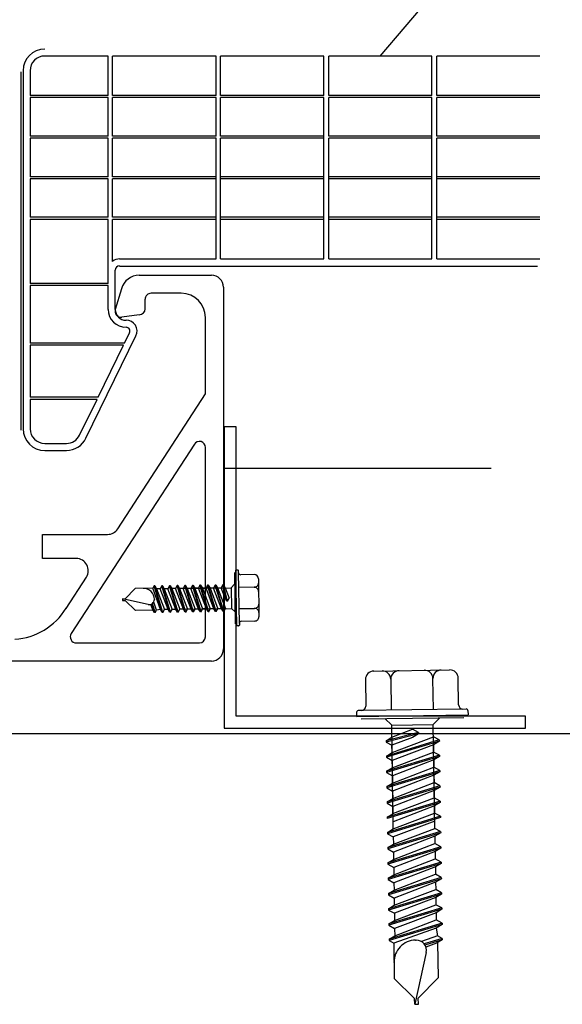
# Model space of a CAD drawing. Extents: x -103876 to -102917, y 57504 to 58908.
# Drawn here: x -103675 to -103610, y 57701 to 57818 of the extents above; entities that cross this region are included whole.
import ezdxf

# ---------------------------------------------------------------- set-up
doc = ezdxf.new("R2010")
doc.units = 0
doc.header["$PDMODE"] = 35
doc.layers.get('0').update_dxf_attribs({"linetype": 'CONTINUOUS'})
doc.layers.get('DEFPOINTS').update_dxf_attribs({"linetype": 'CONTINUOUS'})
doc.layers.add('16', color=7, linetype='CONTINUOUS')
doc.layers.add('Q', color=2, linetype='CONTINUOUS')

msp = doc.modelspace()

# ---------------------------------------------------------------- linework, layer by layer
at = {"color": 0, "linetype": 'BYBLOCK'}
for p, q in [((-103631.89, 57813.84), (-103617.11, 57831.2)), ((-103674.83, 57811.94), (-103674.83, 57769.17)), ((-103674.83, 57811.94), (-103674.83, 57769.17)), ((-103650.56, 57769.55), (-103650.56, 57733.55)), ((-103649.12, 57769.55), (-103650.56, 57769.55)), ((-103649.12, 57734.99), (-103649.12, 57769.55)), ((-103650.62, 57764.62), (-103618.66, 57764.62)), ((-103650.56, 57734.99), (-103650.56, 57733.55)), ((-103614.56, 57734.99), (-103649.12, 57734.99)), ((-103614.56, 57733.55), (-103614.56, 57734.99)), ((-103650.56, 57733.55), (-103614.56, 57733.55)), ((-103650.56, 57733.55), (-103649.12, 57733.55)), ((-103823.79, 57732.91), (-103495.28, 57732.91))]:
    msp.add_line(p, q, dxfattribs=at)
at = {"color": 4}
for p, q in [((-103664.39, 57813.84), (-103671.97, 57813.84)), ((-103651.48, 57813.84), (-103663.87, 57813.84)), ((-103651.48, 57809.13), (-103651.48, 57813.84)), ((-103650.96, 57809.13), (-103650.96, 57813.84)), ((-103638.65, 57813.84), (-103650.96, 57813.84)), ((-103638.65, 57809.13), (-103638.65, 57813.84)), ((-103638.04, 57809.13), (-103638.04, 57813.84)), ((-103625.74, 57813.84), (-103638.04, 57813.84)), ((-103625.74, 57809.13), (-103625.74, 57813.84)), ((-103625.13, 57809.13), (-103625.13, 57813.84)), ((-103612.82, 57813.84), (-103625.13, 57813.84)), ((-103674.56, 57812.09), (-103674.56, 57788.76)), ((-103674.56, 57812.09), (-103674.56, 57788.76)), ((-103673.72, 57812.09), (-103673.72, 57809.13)), ((-103664.39, 57809.13), (-103673.72, 57809.13)), ((-103673.72, 57808.87), (-103673.72, 57804.28)), ((-103664.39, 57808.87), (-103673.72, 57808.87)), ((-103651.48, 57809.13), (-103663.87, 57809.13)), ((-103651.48, 57808.87), (-103663.87, 57808.87)), ((-103651.48, 57804.28), (-103651.48, 57808.87)), ((-103638.65, 57809.13), (-103650.96, 57809.13)), ((-103650.96, 57804.28), (-103650.96, 57808.87)), ((-103638.65, 57808.87), (-103650.96, 57808.87)), ((-103638.65, 57789.61), (-103638.65, 57808.87)), ((-103625.74, 57809.13), (-103638.04, 57809.13)), ((-103638.04, 57804.28), (-103638.04, 57808.87)), ((-103625.74, 57808.87), (-103638.04, 57808.87)), ((-103625.74, 57789.61), (-103625.74, 57808.87)), ((-103612.82, 57809.13), (-103625.13, 57809.13)), ((-103625.13, 57804.28), (-103625.13, 57808.87)), ((-103612.82, 57808.87), (-103625.13, 57808.87)), ((-103664.39, 57804.28), (-103673.72, 57804.28)), ((-103673.72, 57804.02), (-103673.72, 57799.43)), ((-103664.39, 57804.02), (-103673.72, 57804.02)), ((-103651.48, 57804.28), (-103663.87, 57804.28)), ((-103651.48, 57804.02), (-103663.87, 57804.02)), ((-103651.48, 57789.61), (-103651.48, 57804.02)), ((-103638.65, 57804.28), (-103650.96, 57804.28)), ((-103650.96, 57789.61), (-103650.96, 57804.02)), ((-103638.65, 57804.02), (-103650.96, 57804.02)), ((-103625.74, 57804.28), (-103638.04, 57804.28)), ((-103638.04, 57789.61), (-103638.04, 57804.02)), ((-103625.74, 57804.02), (-103638.04, 57804.02)), ((-103612.82, 57804.28), (-103625.13, 57804.28)), ((-103625.13, 57789.61), (-103625.13, 57804.02)), ((-103612.82, 57804.02), (-103625.13, 57804.02)), ((-103664.39, 57799.43), (-103673.72, 57799.43)), ((-103673.72, 57799.17), (-103673.72, 57794.58)), ((-103664.39, 57799.17), (-103673.72, 57799.17)), ((-103651.48, 57799.43), (-103663.87, 57799.43)), ((-103651.48, 57799.17), (-103663.87, 57799.17)), ((-103638.65, 57799.43), (-103650.96, 57799.43)), ((-103638.65, 57799.17), (-103650.96, 57799.17)), ((-103625.74, 57799.43), (-103638.04, 57799.43)), ((-103625.74, 57799.17), (-103638.04, 57799.17)), ((-103612.82, 57799.43), (-103625.13, 57799.43)), ((-103612.82, 57799.17), (-103625.13, 57799.17)), ((-103664.39, 57794.58), (-103673.72, 57794.58)), ((-103651.48, 57794.58), (-103663.87, 57794.58)), ((-103638.65, 57794.58), (-103650.96, 57794.58)), ((-103625.74, 57794.58), (-103638.04, 57794.58)), ((-103612.82, 57794.58), (-103625.13, 57794.58)), ((-103673.72, 57794.32), (-103673.72, 57788.76)), ((-103664.39, 57794.32), (-103673.72, 57794.32)), ((-103651.48, 57794.32), (-103663.87, 57794.32)), ((-103638.65, 57794.32), (-103650.96, 57794.32)), ((-103625.74, 57794.32), (-103638.04, 57794.32)), ((-103612.82, 57794.32), (-103625.13, 57794.32)), ((-103663.03, 57789.61), (-103651.48, 57789.61)), ((-103650.96, 57789.61), (-103638.65, 57789.61)), ((-103638.04, 57789.61), (-103625.74, 57789.61)), ((-103625.13, 57789.61), (-103612.82, 57789.61)), ((-103664.39, 57786.69), (-103673.72, 57786.69)), ((-103664.39, 57786.43), (-103673.72, 57786.43)), ((-103662.44, 57779.56), (-103673.72, 57779.56)), ((-103662.57, 57779.3), (-103673.72, 57779.3)), ((-103665.6, 57773.08), (-103673.72, 57773.08)), ((-103665.73, 57772.82), (-103673.72, 57772.82))]:
    msp.add_line(p, q, dxfattribs=at)
at = {"color": 4, "linetype": 'CONTINUOUS'}
for p, q in [((-103674.56, 57796.54), (-103674.56, 57769.32)), ((-103674.56, 57796.54), (-103674.56, 57769.32)), ((-103673.72, 57796.54), (-103673.72, 57794.58)), ((-103673.72, 57794.32), (-103673.72, 57786.69)), ((-103664.39, 57786.69), (-103664.39, 57788.25)), ((-103663.55, 57783.58), (-103663.55, 57788.25)), ((-103673.72, 57786.43), (-103673.72, 57779.56)), ((-103664.39, 57783.58), (-103664.39, 57786.43)), ((-103662.25, 57782.28), (-103662.25, 57782.28)), ((-103662.25, 57782.28), (-103662.25, 57782.28)), ((-103667.05, 57768.19), (-103661.08, 57780.42)), ((-103662.44, 57779.56), (-103661.84, 57780.79)), ((-103673.72, 57779.3), (-103673.72, 57773.08)), ((-103665.6, 57773.08), (-103662.57, 57779.3)), ((-103673.72, 57772.82), (-103673.72, 57769.32)), ((-103667.81, 57768.56), (-103665.73, 57772.82)), ((-103671.97, 57767.57), (-103669.38, 57767.57)), ((-103671.97, 57766.73), (-103669.38, 57766.73))]:
    msp.add_line(p, q, dxfattribs=at)
at = {"color": 4, "linetype": 'BYBLOCK'}
msp.add_line((-103663.03, 57788.76), (-103613.12, 57788.76), dxfattribs=at)
at = {"linetype": 'CONTINUOUS'}
for p, q in [((-103660.7, 57787.66), (-103652.06, 57787.66)), ((-103662.79, 57786.03), (-103663.55, 57783.58)), ((-103655.66, 57785.5), (-103659.26, 57785.5)), ((-103650.62, 57786.22), (-103650.62, 57743.02)), ((-103659.98, 57783.66), (-103659.98, 57784.78)), ((-103660.7, 57782.94), (-103662.76, 57782.65)), ((-103652.78, 57773.48), (-103652.78, 57782.62)), ((-103663.26, 57757.35), (-103652.78, 57773.48)), ((-103654.1, 57767.48), (-103668.8, 57744.85)), ((-103652.78, 57744.46), (-103652.78, 57767.09)), ((-103672.22, 57756.7), (-103664.46, 57756.7)), ((-103672.22, 57753.82), (-103672.22, 57756.7)), ((-103668.21, 57753.82), (-103672.22, 57753.82)), ((-103669.42, 57747.87), (-103667, 57751.59)), ((-103668.2, 57743.74), (-103653.5, 57743.74)), ((-103652.06, 57741.58), (-103699.58, 57741.58))]:
    msp.add_line(p, q, dxfattribs=at)
at = {"color": 0, "linetype": 'CONTINUOUS'}
msp.add_line((-103662.52, 57781.36), (-103662.52, 57781.36), dxfattribs=at)
msp.add_line((-103662.52, 57781.36), (-103662.52, 57781.36), dxfattribs=at)
at = {"color": 4}
for radius in [2.59, 1.75]:
    msp.add_arc((-103671.97, 57812.09), radius, 90, 180, dxfattribs=at)
at = {"color": 4, "linetype": 'CONTINUOUS'}
for centre, radius, start, end in [((-103663.03, 57788.25), 1.36, 180, 180), ((-103663.03, 57788.25), 1.36, 180, 180), ((-103663.03, 57788.25), 1.36, 90, 128.2466), ((-103663.03, 57788.25), 1.36, 90, 128.2466), ((-103663.03, 57788.25), 0.518, 90, 180), ((-103663.03, 57788.25), 0.518, 90, 180), ((-103662.25, 57783.58), 2.14, 180, 270), ((-103662.25, 57783.58), 1.3, 180, 270), ((-103662.25, 57780.99), 1.3, 334.054, 90), ((-103662.25, 57780.99), 0.454, 334.054, 90), ((-103671.97, 57769.32), 2.59, 180, 270), ((-103671.97, 57769.32), 1.75, 180, 270), ((-103669.38, 57769.32), 1.75, 270, 334.0018), ((-103669.38, 57769.32), 2.59, 270, 334.0018)]:
    msp.add_arc(centre, radius, start, end, dxfattribs=at)
at = {"linetype": 'CONTINUOUS'}
for centre, radius, start, end in [((-103660.7, 57785.5), 2.16, 90, 165.5687), ((-103652.06, 57786.22), 1.44, 0, 90), ((-103659.26, 57784.78), 0.72, 89.995, 180), ((-103655.66, 57782.62), 2.88, 0, 89.995), ((-103662.86, 57783.37), 0.72, 162.8802, 277.7807), ((-103660.7, 57783.66), 0.72, 270, 0), ((-103653.5, 57767.09), 0.72, 0, 146.9952), ((-103664.46, 57758.14), 1.44, 270, 326.9952), ((-103668.21, 57752.38), 1.44, 326.9952, 90), ((-103676.05, 57751.94), 7.78, 273.8626, 328.48), ((-103668.2, 57744.46), 0.72, 146.9952, 270), ((-103653.5, 57744.46), 0.72, 270, 0), ((-103652.06, 57743.02), 1.44, 270, 0)]:
    msp.add_arc(centre, radius, start, end, dxfattribs=at)
at = {"layer": '16', "color": 6, "linetype": 'CONTINUOUS'}
for p, q in [((-103649.31, 57752.16), (-103649.22, 57746.03)), ((-103648.91, 57752.43), (-103649.17, 57752.42)), ((-103649.17, 57752.42), (-103649.07, 57745.77)), ((-103648.81, 57752.13), (-103648.81, 57752.33)), ((-103648.72, 57746.08), (-103648.81, 57752.18)), ((-103648.81, 57752.13), (-103648.81, 57752.18)), ((-103646.97, 57751.9), (-103648.55, 57751.88)), ((-103646.45, 57751.41), (-103646.39, 57746.87)), ((-103662.35, 57749.01), (-103661.17, 57750.23)), ((-103659.06, 57750.27), (-103661.17, 57750.23)), ((-103658.9, 57750.54), (-103659.05, 57750.27)), ((-103658.15, 57747.72), (-103659.05, 57750.27)), ((-103658.82, 57750.54), (-103658.9, 57750.54)), ((-103657.94, 57747.38), (-103658.9, 57750.54)), ((-103658.82, 57750.54), (-103658.62, 57750.2)), ((-103657.86, 57747.38), (-103658.82, 57750.54)), ((-103658.18, 57750.21), (-103658.62, 57750.2)), ((-103658.62, 57750.2), (-103657.67, 57747.73)), ((-103657.99, 57750.56), (-103658.18, 57750.21)), ((-103657.23, 57747.74), (-103658.18, 57750.21)), ((-103657.91, 57750.56), (-103657.99, 57750.56)), ((-103657.03, 57747.39), (-103657.99, 57750.56)), ((-103657.91, 57750.56), (-103657.7, 57750.22)), ((-103656.95, 57747.4), (-103657.91, 57750.56)), ((-103657.27, 57750.22), (-103657.7, 57750.22)), ((-103657.7, 57750.22), (-103656.76, 57747.74)), ((-103657.08, 57750.57), (-103657.27, 57750.22)), ((-103656.32, 57747.75), (-103657.27, 57750.22)), ((-103657, 57750.57), (-103657.08, 57750.57)), ((-103656.12, 57747.41), (-103657.08, 57750.57)), ((-103657, 57750.57), (-103657.08, 57750.57)), ((-103656.12, 57747.41), (-103657.08, 57750.57)), ((-103657, 57750.57), (-103656.79, 57750.23)), ((-103656.04, 57747.41), (-103657, 57750.57)), ((-103657, 57750.57), (-103656.79, 57750.23)), ((-103656.04, 57747.41), (-103657, 57750.57)), ((-103656.36, 57750.24), (-103656.79, 57750.23)), ((-103656.36, 57750.24), (-103656.79, 57750.23)), ((-103656.79, 57750.23), (-103655.84, 57747.76)), ((-103656.79, 57750.23), (-103655.84, 57747.76)), ((-103656.16, 57750.58), (-103656.36, 57750.24)), ((-103656.16, 57750.58), (-103656.36, 57750.24)), ((-103655.41, 57747.76), (-103656.36, 57750.24)), ((-103655.41, 57747.76), (-103656.36, 57750.24)), ((-103656.09, 57750.58), (-103656.16, 57750.58)), ((-103655.21, 57747.42), (-103656.16, 57750.58)), ((-103656.09, 57750.58), (-103656.16, 57750.58)), ((-103655.21, 57747.42), (-103656.16, 57750.58)), ((-103656.09, 57750.58), (-103655.88, 57750.24)), ((-103655.13, 57747.42), (-103656.09, 57750.58)), ((-103656.09, 57750.58), (-103655.88, 57750.24)), ((-103655.13, 57747.42), (-103656.09, 57750.58)), ((-103655.13, 57747.42), (-103656.09, 57750.58)), ((-103655.88, 57750.24), (-103649.69, 57750.33)), ((-103655.45, 57750.25), (-103655.88, 57750.24)), ((-103655.88, 57750.24), (-103654.93, 57747.77)), ((-103655.88, 57750.24), (-103654.93, 57747.77)), ((-103655.88, 57750.24), (-103654.93, 57747.77)), ((-103655.25, 57750.6), (-103655.45, 57750.25)), ((-103654.5, 57747.78), (-103655.45, 57750.25)), ((-103654.5, 57747.78), (-103655.45, 57750.25)), ((-103655.17, 57750.6), (-103655.25, 57750.6)), ((-103654.29, 57747.44), (-103655.25, 57750.6)), ((-103655.17, 57750.6), (-103655.25, 57750.6)), ((-103654.29, 57747.44), (-103655.25, 57750.6)), ((-103655.17, 57750.6), (-103654.97, 57750.26)), ((-103654.21, 57747.44), (-103655.17, 57750.6)), ((-103655.17, 57750.6), (-103654.97, 57750.26)), ((-103654.21, 57747.44), (-103655.17, 57750.6)), ((-103654.53, 57750.26), (-103654.97, 57750.26)), ((-103654.97, 57750.26), (-103654.02, 57747.78)), ((-103654.53, 57750.26), (-103654.97, 57750.26)), ((-103654.97, 57750.26), (-103654.02, 57747.78)), ((-103654.34, 57750.61), (-103654.53, 57750.26)), ((-103654.34, 57750.61), (-103654.53, 57750.26)), ((-103653.58, 57747.79), (-103654.53, 57750.26)), ((-103653.59, 57747.79), (-103654.53, 57750.26)), ((-103654.26, 57750.61), (-103654.34, 57750.61)), ((-103653.38, 57747.45), (-103654.34, 57750.61)), ((-103654.26, 57750.61), (-103654.34, 57750.61)), ((-103653.38, 57747.45), (-103654.34, 57750.61)), ((-103654.26, 57750.61), (-103654.06, 57750.27)), ((-103653.3, 57747.45), (-103654.26, 57750.61)), ((-103654.26, 57750.61), (-103654.06, 57750.27)), ((-103653.3, 57747.45), (-103654.26, 57750.61)), ((-103653.62, 57750.28), (-103654.06, 57750.27)), ((-103653.62, 57750.28), (-103654.06, 57750.27)), ((-103654.06, 57750.27), (-103653.11, 57747.8)), ((-103654.06, 57750.27), (-103653.11, 57747.8)), ((-103653.43, 57750.62), (-103653.62, 57750.28)), ((-103653.43, 57750.62), (-103653.62, 57750.28)), ((-103652.67, 57747.8), (-103653.62, 57750.28)), ((-103652.67, 57747.8), (-103653.62, 57750.28)), ((-103653.35, 57750.62), (-103653.43, 57750.62)), ((-103652.47, 57747.46), (-103653.43, 57750.62)), ((-103653.35, 57750.62), (-103653.14, 57750.28)), ((-103652.39, 57747.46), (-103653.35, 57750.62)), ((-103652.71, 57750.29), (-103653.14, 57750.28)), ((-103653.14, 57750.28), (-103652.2, 57747.81)), ((-103652.52, 57750.64), (-103652.71, 57750.29)), ((-103651.76, 57747.82), (-103652.71, 57750.29)), ((-103652.44, 57750.64), (-103652.52, 57750.64)), ((-103651.56, 57747.48), (-103652.52, 57750.64)), ((-103652.44, 57750.64), (-103652.23, 57750.3)), ((-103651.48, 57747.48), (-103652.44, 57750.64)), ((-103651.8, 57750.3), (-103652.23, 57750.3)), ((-103652.23, 57750.3), (-103651.28, 57747.82)), ((-103651.6, 57750.65), (-103651.8, 57750.3)), ((-103650.85, 57747.83), (-103651.8, 57750.3)), ((-103651.52, 57750.65), (-103651.6, 57750.65)), ((-103650.64, 57747.49), (-103651.6, 57750.65)), ((-103651.52, 57750.65), (-103651.32, 57750.31)), ((-103650.57, 57747.49), (-103651.52, 57750.65)), ((-103651.32, 57750.31), (-103650.89, 57750.32)), ((-103651.32, 57750.31), (-103650.37, 57747.84)), ((-103650.69, 57750.66), (-103650.89, 57750.32)), ((-103650.41, 57749.08), (-103650.89, 57750.32)), ((-103650.61, 57750.66), (-103650.69, 57750.66)), ((-103650.21, 57748.74), (-103650.69, 57750.66)), ((-103650.61, 57750.66), (-103650.41, 57750.32)), ((-103650.13, 57748.74), (-103650.61, 57750.66)), ((-103650.41, 57750.32), (-103649.93, 57749.09)), ((-103649.69, 57750.33), (-103649.29, 57750.74)), ((-103649.69, 57750.33), (-103649.65, 57747.85)), ((-103646.94, 57750.39), (-103648.78, 57750.36)), ((-103662.7, 57749.01), (-103662.7, 57748.79)), ((-103662.7, 57749.01), (-103662.35, 57749.01)), ((-103659.61, 57748.33), (-103662.7, 57749.01)), ((-103662.7, 57748.79), (-103662.35, 57748.8)), ((-103662.35, 57748.8), (-103661.13, 57747.61)), ((-103658.62, 57747.65), (-103658.96, 57748.61)), ((-103658.87, 57748.96), (-103658.87, 57748.93)), ((-103650.21, 57748.74), (-103650.41, 57749.08)), ((-103650.13, 57748.74), (-103650.21, 57748.74)), ((-103650.13, 57748.74), (-103649.93, 57749.09)), ((-103659.02, 57747.65), (-103661.13, 57747.61)), ((-103659.06, 57747.71), (-103659.3, 57748.34)), ((-103658.85, 57747.37), (-103659.17, 57748.4)), ((-103658.78, 57747.37), (-103659.1, 57748.44)), ((-103658.85, 57747.37), (-103659.06, 57747.71)), ((-103658.78, 57747.37), (-103658.62, 57747.65)), ((-103658.15, 57747.72), (-103658.62, 57747.65)), ((-103657.94, 57747.38), (-103658.15, 57747.72)), ((-103657.86, 57747.38), (-103657.67, 57747.73)), ((-103657.23, 57747.74), (-103657.67, 57747.73)), ((-103657.03, 57747.39), (-103657.23, 57747.74)), ((-103657.03, 57747.39), (-103657.23, 57747.74)), ((-103656.95, 57747.4), (-103656.76, 57747.74)), ((-103656.95, 57747.4), (-103656.76, 57747.74)), ((-103656.32, 57747.75), (-103656.76, 57747.74)), ((-103656.32, 57747.75), (-103656.76, 57747.74)), ((-103656.12, 57747.41), (-103656.32, 57747.75)), ((-103656.12, 57747.41), (-103656.32, 57747.75)), ((-103656.04, 57747.41), (-103655.84, 57747.76)), ((-103656.04, 57747.41), (-103655.84, 57747.76)), ((-103655.84, 57747.76), (-103649.65, 57747.85)), ((-103655.41, 57747.76), (-103655.84, 57747.76)), ((-103655.21, 57747.42), (-103655.41, 57747.76)), ((-103655.13, 57747.42), (-103655.21, 57747.42)), ((-103655.13, 57747.42), (-103655.21, 57747.42)), ((-103655.13, 57747.42), (-103654.93, 57747.77)), ((-103655.13, 57747.42), (-103654.93, 57747.77)), ((-103654.5, 57747.78), (-103654.93, 57747.77)), ((-103654.5, 57747.78), (-103654.93, 57747.77)), ((-103654.29, 57747.44), (-103654.5, 57747.78)), ((-103654.29, 57747.44), (-103654.5, 57747.78)), ((-103654.21, 57747.44), (-103654.29, 57747.44)), ((-103654.21, 57747.44), (-103654.29, 57747.44)), ((-103654.21, 57747.44), (-103654.02, 57747.78)), ((-103654.21, 57747.44), (-103654.02, 57747.78)), ((-103653.58, 57747.79), (-103654.02, 57747.78)), ((-103653.59, 57747.79), (-103654.02, 57747.78)), ((-103653.38, 57747.45), (-103653.59, 57747.79)), ((-103653.3, 57747.45), (-103653.38, 57747.45)), ((-103653.3, 57747.45), (-103653.11, 57747.8)), ((-103652.67, 57747.8), (-103653.11, 57747.8)), ((-103652.47, 57747.46), (-103652.67, 57747.8)), ((-103652.39, 57747.46), (-103652.47, 57747.46)), ((-103652.39, 57747.46), (-103652.2, 57747.81)), ((-103651.76, 57747.82), (-103652.2, 57747.81)), ((-103651.56, 57747.48), (-103651.76, 57747.82)), ((-103651.48, 57747.48), (-103651.56, 57747.48)), ((-103651.48, 57747.48), (-103651.28, 57747.82)), ((-103650.85, 57747.83), (-103651.28, 57747.82)), ((-103650.64, 57747.49), (-103650.85, 57747.83)), ((-103650.57, 57747.49), (-103650.64, 57747.49)), ((-103650.57, 57747.49), (-103650.37, 57747.84)), ((-103649.65, 57747.85), (-103649.24, 57747.45)), ((-103648.75, 57747.84), (-103646.91, 57747.87)), ((-103658.78, 57747.37), (-103658.85, 57747.37)), ((-103657.86, 57747.38), (-103657.94, 57747.38)), ((-103656.95, 57747.4), (-103657.03, 57747.39)), ((-103656.95, 57747.4), (-103657.03, 57747.39)), ((-103656.04, 57747.41), (-103656.12, 57747.41)), ((-103656.04, 57747.41), (-103656.12, 57747.41)), ((-103648.47, 57746.34), (-103646.88, 57746.36)), ((-103648.82, 57745.78), (-103649.07, 57745.77)), ((-103648.72, 57746.08), (-103648.72, 57745.88)), ((-103632.68, 57740.37), (-103623.61, 57740.51)), ((-103633.67, 57739.35), (-103633.63, 57736.18)), ((-103630.65, 57739.4), (-103630.59, 57735.72)), ((-103625.55, 57735.79), (-103625.61, 57739.47)), ((-103622.54, 57736.34), (-103622.59, 57739.51)), ((-103634.12, 57735.67), (-103634.52, 57735.66)), ((-103622.03, 57735.84), (-103634.23, 57735.66)), ((-103634.12, 57735.67), (-103634.23, 57735.66)), ((-103622.03, 57735.84), (-103621.62, 57735.85)), ((-103634.72, 57735.46), (-103634.72, 57734.95)), ((-103634.72, 57734.95), (-103621.41, 57735.15)), ((-103634.19, 57734.66), (-103621.93, 57734.84)), ((-103630.53, 57733.9), (-103631.35, 57734.7)), ((-103625.56, 57733.98), (-103624.77, 57734.8)), ((-103621.42, 57735.65), (-103621.41, 57735.15)), ((-103630.53, 57733.9), (-103625.56, 57733.98)), ((-103630.35, 57721.52), (-103630.53, 57733.9)), ((-103630.51, 57732.47), (-103628.04, 57733.42)), ((-103627.34, 57733.03), (-103628.04, 57733.42)), ((-103625.38, 57721.59), (-103625.56, 57733.98)), ((-103627.34, 57733.03), (-103631.2, 57732.06)), ((-103631.2, 57732.06), (-103630.51, 57732.47)), ((-103627.34, 57732.87), (-103631.19, 57731.9)), ((-103624.85, 57732.15), (-103631.17, 57730.23)), ((-103628.03, 57732.46), (-103630.5, 57731.51)), ((-103630.49, 57730.64), (-103625.54, 57732.54)), ((-103627.34, 57732.87), (-103628.03, 57732.46)), ((-103627.34, 57733.03), (-103627.34, 57732.87)), ((-103624.85, 57732.15), (-103625.54, 57732.54)), ((-103624.85, 57732.15), (-103624.84, 57731.99)), ((-103631.2, 57732.06), (-103631.19, 57731.9)), ((-103631.19, 57731.9), (-103630.5, 57731.51)), ((-103624.84, 57731.99), (-103631.17, 57730.08)), ((-103630.49, 57730.64), (-103630.5, 57731.51)), ((-103625.53, 57731.58), (-103630.47, 57729.69)), ((-103624.84, 57731.99), (-103625.53, 57731.58)), ((-103625.53, 57731.58), (-103625.52, 57730.71)), ((-103631.17, 57730.23), (-103630.49, 57730.64)), ((-103631.17, 57730.23), (-103631.17, 57730.08)), ((-103631.17, 57730.08), (-103630.47, 57729.69)), ((-103624.82, 57730.33), (-103631.14, 57728.41)), ((-103624.82, 57730.17), (-103631.14, 57728.25)), ((-103630.46, 57728.82), (-103625.52, 57730.71)), ((-103624.82, 57730.33), (-103625.52, 57730.71)), ((-103624.82, 57730.17), (-103625.5, 57729.76)), ((-103624.82, 57730.33), (-103624.82, 57730.17)), ((-103631.14, 57728.41), (-103630.46, 57728.82)), ((-103630.47, 57729.69), (-103630.46, 57728.82)), ((-103625.5, 57729.76), (-103630.44, 57727.86)), ((-103630.43, 57726.99), (-103625.49, 57728.89)), ((-103625.5, 57729.76), (-103625.49, 57728.89)), ((-103624.79, 57728.5), (-103625.49, 57728.89)), ((-103631.14, 57728.41), (-103631.14, 57728.25)), ((-103631.14, 57728.25), (-103630.44, 57727.86)), ((-103624.79, 57728.5), (-103631.12, 57726.58)), ((-103624.79, 57728.35), (-103631.11, 57726.43)), ((-103630.44, 57727.86), (-103630.43, 57726.99)), ((-103625.48, 57727.94), (-103630.42, 57726.04)), ((-103624.79, 57728.35), (-103625.48, 57727.94)), ((-103625.48, 57727.94), (-103625.46, 57727.07)), ((-103624.79, 57728.5), (-103624.79, 57728.35)), ((-103631.12, 57726.58), (-103630.43, 57726.99)), ((-103631.12, 57726.58), (-103631.11, 57726.43)), ((-103631.11, 57726.43), (-103630.42, 57726.04)), ((-103624.77, 57726.68), (-103631.09, 57724.76)), ((-103624.76, 57726.52), (-103631.09, 57724.6)), ((-103630.4, 57725.17), (-103625.46, 57727.07)), ((-103624.77, 57726.68), (-103625.46, 57727.07)), ((-103624.76, 57726.52), (-103625.45, 57726.11)), ((-103624.77, 57726.68), (-103624.76, 57726.52)), ((-103631.09, 57724.76), (-103630.4, 57725.17)), ((-103630.42, 57726.04), (-103630.4, 57725.17)), ((-103625.45, 57726.11), (-103630.39, 57724.21)), ((-103630.38, 57723.35), (-103625.44, 57725.24)), ((-103625.45, 57726.11), (-103625.44, 57725.24)), ((-103624.74, 57724.85), (-103625.44, 57725.24)), ((-103631.09, 57724.76), (-103631.09, 57724.6)), ((-103631.09, 57724.6), (-103630.39, 57724.21)), ((-103624.74, 57724.85), (-103631.06, 57722.94)), ((-103624.74, 57724.7), (-103631.06, 57722.78)), ((-103630.39, 57724.21), (-103630.38, 57723.34)), ((-103625.42, 57724.29), (-103630.36, 57722.39)), ((-103624.74, 57724.7), (-103625.42, 57724.29)), ((-103625.42, 57724.29), (-103625.41, 57723.42)), ((-103624.74, 57724.85), (-103624.74, 57724.7)), ((-103631.06, 57722.94), (-103630.38, 57723.34)), ((-103631.06, 57722.94), (-103631.06, 57722.78)), ((-103624.71, 57723.03), (-103631.04, 57721.11)), ((-103624.71, 57723.03), (-103631.04, 57721.11)), ((-103624.71, 57722.87), (-103631.03, 57720.95)), ((-103630.35, 57721.52), (-103625.41, 57723.42)), ((-103630.35, 57721.52), (-103625.41, 57723.42)), ((-103624.71, 57723.03), (-103625.41, 57723.42)), ((-103624.71, 57723.03), (-103624.71, 57722.87)), ((-103625.39, 57722.46), (-103630.34, 57720.57)), ((-103630.32, 57719.7), (-103625.38, 57721.59)), ((-103624.69, 57721.21), (-103625.38, 57721.59)), ((-103631.04, 57721.11), (-103630.35, 57721.52)), ((-103631.04, 57721.11), (-103631.03, 57720.95)), ((-103631.03, 57720.95), (-103630.34, 57720.57)), ((-103624.69, 57721.21), (-103631.01, 57719.29)), ((-103624.68, 57721.05), (-103631.01, 57719.13)), ((-103630.34, 57720.57), (-103630.32, 57719.7)), ((-103625.37, 57720.64), (-103630.31, 57718.74)), ((-103624.68, 57721.05), (-103625.37, 57720.64)), ((-103625.37, 57720.64), (-103625.36, 57719.77)), ((-103624.69, 57721.21), (-103624.68, 57721.05)), ((-103631.01, 57719.29), (-103630.32, 57719.7)), ((-103631.01, 57719.29), (-103631.01, 57719.13)), ((-103624.66, 57719.38), (-103630.98, 57717.46)), ((-103624.66, 57719.22), (-103630.98, 57717.31)), ((-103630.3, 57717.87), (-103625.36, 57719.77)), ((-103624.66, 57719.38), (-103625.36, 57719.77)), ((-103624.66, 57719.22), (-103625.34, 57718.82)), ((-103624.66, 57719.38), (-103624.66, 57719.22)), ((-103631.01, 57719.13), (-103630.31, 57718.74)), ((-103630.31, 57718.74), (-103630.3, 57717.87)), ((-103625.34, 57718.82), (-103630.28, 57716.92)), ((-103625.34, 57718.82), (-103625.33, 57717.95)), ((-103630.98, 57717.46), (-103630.3, 57717.87)), ((-103630.98, 57717.46), (-103630.98, 57717.31)), ((-103630.98, 57717.31), (-103630.28, 57716.92)), ((-103624.63, 57717.56), (-103630.96, 57715.64)), ((-103624.63, 57717.4), (-103630.95, 57715.48)), ((-103630.28, 57716.92), (-103630.27, 57716.05)), ((-103630.27, 57716.05), (-103625.33, 57717.95)), ((-103625.31, 57716.99), (-103630.26, 57715.09)), ((-103624.63, 57717.56), (-103625.33, 57717.95)), ((-103624.63, 57717.4), (-103625.31, 57716.99)), ((-103625.31, 57716.99), (-103625.3, 57716.12)), ((-103624.63, 57717.56), (-103624.63, 57717.4)), ((-103630.96, 57715.64), (-103630.27, 57716.05)), ((-103624.61, 57715.73), (-103630.93, 57713.81)), ((-103630.24, 57714.22), (-103625.3, 57716.12)), ((-103624.61, 57715.73), (-103625.3, 57716.12)), ((-103624.61, 57715.73), (-103624.6, 57715.58)), ((-103630.96, 57715.64), (-103630.95, 57715.48)), ((-103630.95, 57715.48), (-103630.26, 57715.09)), ((-103624.6, 57715.58), (-103630.93, 57713.66)), ((-103630.26, 57715.09), (-103630.24, 57714.22)), ((-103625.29, 57715.17), (-103630.23, 57713.27)), ((-103624.6, 57715.58), (-103625.29, 57715.17)), ((-103625.29, 57715.17), (-103625.27, 57714.3)), ((-103630.93, 57713.81), (-103630.24, 57714.22)), ((-103630.93, 57713.81), (-103630.93, 57713.66)), ((-103630.93, 57713.66), (-103630.23, 57713.27)), ((-103624.58, 57713.91), (-103630.9, 57711.99)), ((-103624.58, 57713.75), (-103630.9, 57711.83)), ((-103630.22, 57712.4), (-103625.27, 57714.3)), ((-103625.26, 57713.34), (-103630.2, 57711.45)), ((-103624.58, 57713.91), (-103625.27, 57714.3)), ((-103624.58, 57713.75), (-103625.26, 57713.34)), ((-103625.26, 57713.34), (-103625.25, 57712.47)), ((-103624.58, 57713.91), (-103624.58, 57713.75)), ((-103630.9, 57711.99), (-103630.22, 57712.4)), ((-103630.23, 57713.27), (-103630.22, 57712.4)), ((-103630.19, 57710.58), (-103625.25, 57712.47)), ((-103624.55, 57712.08), (-103625.25, 57712.47)), ((-103630.9, 57711.99), (-103630.9, 57711.83)), ((-103630.9, 57711.83), (-103630.2, 57711.45)), ((-103624.55, 57712.08), (-103630.87, 57710.17)), ((-103624.55, 57711.93), (-103630.87, 57710.01)), ((-103630.2, 57711.45), (-103630.19, 57710.58)), ((-103625.23, 57711.52), (-103630.18, 57709.62)), ((-103624.55, 57711.93), (-103625.23, 57711.52)), ((-103625.23, 57711.52), (-103625.22, 57710.65)), ((-103624.55, 57712.08), (-103624.55, 57711.93)), ((-103630.87, 57710.17), (-103630.19, 57710.58)), ((-103630.87, 57710.17), (-103630.87, 57710.01)), ((-103630.87, 57710.01), (-103630.18, 57709.62)), ((-103624.52, 57710.26), (-103630.85, 57708.34)), ((-103624.52, 57710.1), (-103630.85, 57708.18)), ((-103630.16, 57708.75), (-103625.22, 57710.65)), ((-103624.52, 57710.26), (-103625.22, 57710.65)), ((-103624.52, 57710.1), (-103625.21, 57709.69)), ((-103624.52, 57710.26), (-103624.52, 57710.1)), ((-103630.85, 57708.34), (-103630.16, 57708.75)), ((-103625.21, 57709.69), (-103630.29, 57707.88)), ((-103630.18, 57709.62), (-103630.16, 57708.75)), ((-103625.06, 57708.75), (-103626.97, 57708.07)), ((-103625.21, 57709.69), (-103625.06, 57708.75)), ((-103624.5, 57708.44), (-103625.06, 57708.75)), ((-103630.85, 57708.34), (-103630.85, 57708.18)), ((-103630.85, 57708.18), (-103630.29, 57707.88)), ((-103630.29, 57707.88), (-103630.23, 57703.65)), ((-103627.68, 57708.24), (-103627.61, 57708.24)), ((-103624.5, 57708.44), (-103626.65, 57707.78)), ((-103624.5, 57708.28), (-103626.56, 57707.65)), ((-103625.18, 57707.87), (-103626.44, 57707.39)), ((-103624.5, 57708.28), (-103625.18, 57707.87)), ((-103625.05, 57707.95), (-103624.99, 57703.73)), ((-103624.5, 57708.44), (-103624.5, 57708.28)), ((-103626.41, 57706.77), (-103627.78, 57700.58)), ((-103627.79, 57701.28), (-103630.23, 57703.65)), ((-103627.36, 57701.29), (-103624.99, 57703.73)), ((-103627.78, 57700.58), (-103627.79, 57701.28)), ((-103627.78, 57700.58), (-103627.35, 57700.58)), ((-103627.35, 57700.58), (-103627.36, 57701.29))]:
    msp.add_line(p, q, dxfattribs=at)
for centre, radius, start, end in [((-103648.91, 57752.33), 0.101, 0.8545, 91.1932), ((-103648.56, 57752.13), 0.252, 180.7918, 270.7015), ((-103646.96, 57751.4), 0.504, 0.9032, 90.8911), ((-103660.18, 57748.94), 1.31, 0.8546, 90.8582), ((-103646.95, 57750.89), 0.504, 270.7666, 0.875), ((-103646.94, 57749.89), 0.503, 0.8853, 90.89), ((-103659.48, 57748.92), 0.604, 257.5824, 0.864), ((-103646.91, 57748.37), 0.504, 270.7489, 0.8751), ((-103646.9, 57747.37), 0.503, 0.8854, 90.9075), ((-103648.47, 57746.08), 0.252, 90.9834, 180.791), ((-103646.89, 57746.86), 0.504, 270.7892, 0.8624), ((-103648.82, 57745.88), 0.101, 270.4894, 0.9691), ((-103632.66, 57739.37), 1.01, 90.9032, 180.8911), ((-103631.66, 57739.38), 1.01, 0.7666, 90.875), ((-103629.64, 57739.41), 1.01, 90.8853, 180.89), ((-103626.62, 57739.46), 1.01, 0.7489, 90.8751), ((-103624.6, 57739.49), 1.01, 90.8854, 180.9075), ((-103623.59, 57739.5), 1.01, 0.7892, 90.8624), ((-103634.52, 57735.46), 0.201, 90.8545, 181.1932), ((-103634.13, 57736.17), 0.505, 270.7918, 0.7015), ((-103622.03, 57736.35), 0.505, 180.9834, 270.791), ((-103621.62, 57735.65), 0.201, 0.4894, 90.9691), ((-103627.64, 57705.62), 2.62, 90.8546, 180.8582), ((-103627.59, 57707.03), 1.21, 347.5824, 90.864)]:
    msp.add_arc(centre, radius, start, end, dxfattribs=at)
at = {"layer": 'DEFPOINTS', "color": 0, "linetype": 'BYBLOCK'}
msp.add_point((-103650.62, 57786.22), dxfattribs=at)
at = {"layer": 'Q', "color": 4}
for p, q in [((-103664.39, 57809.13), (-103664.39, 57813.84)), ((-103663.87, 57809.13), (-103663.87, 57813.84)), ((-103664.39, 57804.28), (-103664.39, 57808.87)), ((-103663.87, 57804.28), (-103663.87, 57808.87)), ((-103664.39, 57799.43), (-103664.39, 57804.02)), ((-103663.87, 57799.43), (-103663.87, 57804.02)), ((-103664.39, 57794.58), (-103664.39, 57799.17)), ((-103663.87, 57794.58), (-103663.87, 57799.17)), ((-103664.39, 57788.25), (-103664.39, 57794.32)), ((-103663.87, 57789.31), (-103663.87, 57794.32))]:
    msp.add_line(p, q, dxfattribs=at)

doc.saveas('drawing.dxf')
